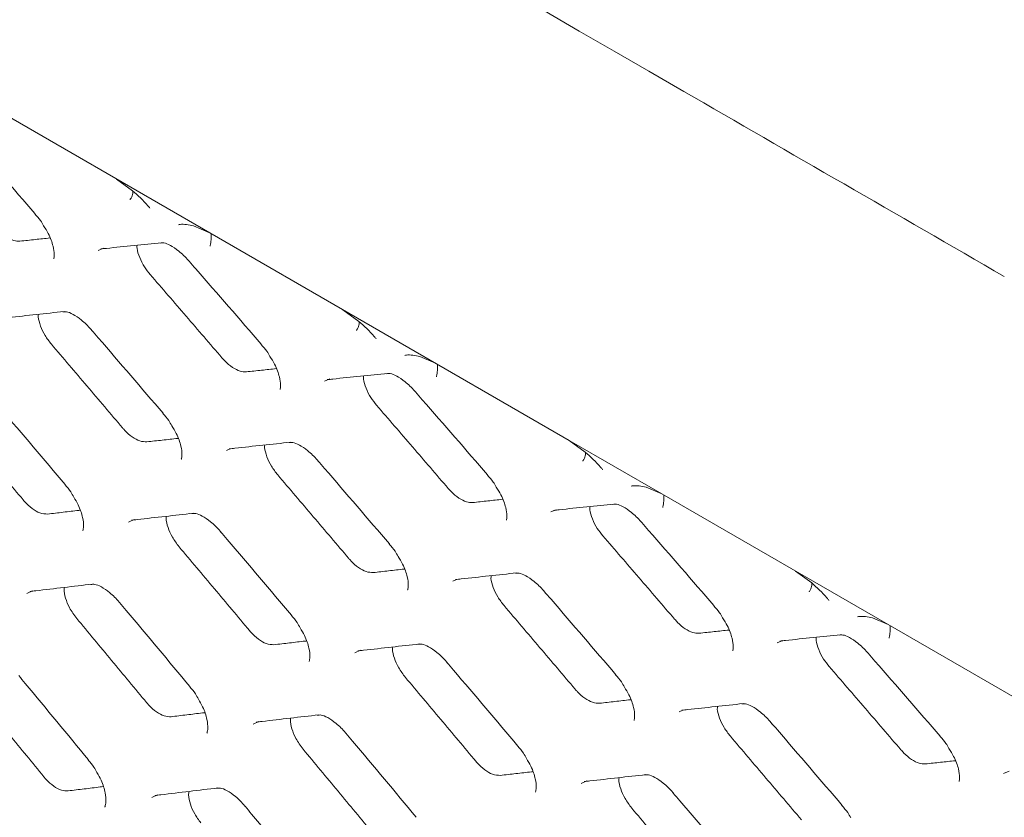
# Model space of a CAD drawing. Units: millimetres. Extents: x -16443 to 398, y -10943 to -3621.
# Drawn here: x -14281 to -14251, y -5617 to -5593 of the extents above; entities that cross this region are included whole.
import ezdxf

# ---------------------------------------------------------------- set-up
doc = ezdxf.new("R2010")
doc.units = ezdxf.units.MM
doc.layers.add('M-OBJECT-FRAME', color=20, linetype='Continuous', lineweight=15)

msp = doc.modelspace()

# ---------------------------------------------------------------- linework, layer by layer
at = {"layer": 'M-OBJECT-FRAME', "linetype": 'Continuous'}
for p, q in [((-14282.096, -5595.488), (-14264.349, -5605.733)), ((-14278.046, -5597.827), (-14277.558, -5598.178)), ((-14280.514, -5598.868), (-14280.513, -5598.869)), ((-14275.715, -5599.242), (-14275.248, -5599.442)), ((-14271.198, -5601.78), (-14270.71, -5602.132)), ((-14273.666, -5602.821), (-14273.665, -5602.822)), ((-14268.867, -5603.196), (-14268.399, -5603.395)), ((-14276.635, -5604.913), (-14276.634, -5604.914)), ((-14264.349, -5605.733), (-14261.551, -5607.349)), ((-14264.349, -5605.733), (-14263.862, -5606.085)), ((-14274.721, -5606.04), (-14274.609, -5605.983)), ((-14266.818, -5606.775), (-14266.817, -5606.776)), ((-14279.598, -5607.07), (-14279.597, -5607.071)), ((-14262.018, -5607.149), (-14261.551, -5607.349)), ((-14261.551, -5607.349), (-14234.158, -5623.163)), ((-14269.787, -5608.866), (-14269.786, -5608.867)), ((-14257.501, -5609.687), (-14257.013, -5610.039)), ((-14267.873, -5609.993), (-14267.761, -5609.937)), ((-14259.969, -5610.728), (-14259.968, -5610.729)), ((-14272.749, -5611.023), (-14272.748, -5611.025)), ((-14255.17, -5611.103), (-14254.703, -5611.302)), ((-14262.939, -5612.82), (-14262.937, -5612.821)), ((-14275.825, -5613.176), (-14275.824, -5613.178)), ((-14261.025, -5613.947), (-14260.912, -5613.89)), ((-14253.121, -5614.681), (-14253.12, -5614.683)), ((-14265.901, -5614.977), (-14265.9, -5614.978)), ((-14278.893, -5615.395), (-14278.892, -5615.396)), ((-14256.09, -5616.773), (-14256.089, -5616.774)), ((-14268.977, -5617.13), (-14268.975, -5617.131))]:
    msp.add_line(p, q, dxfattribs=at)
at = {"layer": 'M-OBJECT-FRAME', "linetype": 'Continuous', "flags": 128}
for points in [[(-14278.599, -5599.991), (-14278.435, -5599.921), (-14278.435, -5599.921)], [(-14271.751, -5603.945), (-14271.587, -5603.874), (-14271.587, -5603.874)], [(-14264.903, -5607.898), (-14264.739, -5607.828), (-14264.739, -5607.828)], [(-14277.684, -5608.201), (-14277.514, -5608.127), (-14277.514, -5608.127)], [(-14280.761, -5610.359), (-14280.588, -5610.283), (-14280.588, -5610.283)], [(-14258.054, -5611.851), (-14257.89, -5611.781), (-14257.89, -5611.781)], [(-14270.836, -5612.155), (-14270.666, -5612.081), (-14270.666, -5612.081)], [(-14273.912, -5614.312), (-14273.739, -5614.236), (-14273.739, -5614.236)], [(-14251.206, -5615.805), (-14251.042, -5615.735), (-14251.042, -5615.735)], [(-14263.987, -5616.108), (-14263.818, -5616.034), (-14263.818, -5616.034)], [(-14276.981, -5616.534), (-14276.805, -5616.457), (-14276.805, -5616.457)]]:
    msp.add_lwpolyline(points, dxfattribs=at)
at = {"layer": 'M-OBJECT-FRAME', "linetype": 'Continuous'}
for points, knots in [([(-14468.675, -5475.226), (-14468.24, -5475.475), (-14466.388, -5476.532), (-14419.597, -5503.651), (-14350.767, -5543.262), (-14280.122, -5584.069), (-14254.418, -5598.907), (-14251.184, -5600.773)], [0, 0, 0, 0, 0.006007, 0.025534, 0.645446, 0.955402, 1, 1, 1, 1]), ([(-14469.648, -5583.535), (-14469.392, -5583.686), (-14468.6, -5584.152), (-14467.278, -5584.909), (-14465.673, -5585.838), (-14419.51, -5612.476), (-14351.325, -5651.851), (-14272.406, -5697.409), (-14232.945, -5720.187), (-14213.216, -5731.579), (-14203.35, -5737.272), (-14198.506, -5740.073), (-14196.477, -5741.238), (-14195.859, -5741.593)], [0, 0, 0, 0, 0.0027907, 0.0086494, 0.0145081, 0.0203668, 0.5145217, 0.7615992, 0.8851379, 0.9469072, 0.9777919, 0.9932343, 1, 1, 1, 1]), ([(-14282.696, -5596.358), (-14282.628, -5596.437), (-14281.9, -5597.272), (-14281.173, -5598.109), (-14280.515, -5598.868)], [0, 0, 0, 0, 0.093713, 1, 1, 1, 1]), ([(-14277.554, -5598.181), (-14277.554, -5598.218), (-14277.552, -5598.305), (-14277.598, -5598.398), (-14277.634, -5598.448), (-14277.637, -5598.452)], [0, 0, 0, 0, 0.401192, 0.949063, 1, 1, 1, 1]), ([(-14277.558, -5598.178), (-14277.399, -5598.323), (-14277.219, -5598.487), (-14277.055, -5598.684), (-14277.035, -5598.709), (-14277.034, -5598.711)], [0, 0, 0, 0, 0.8738741, 0.9919595, 1, 1, 1, 1]), ([(-14280.52, -5598.874), (-14280.457, -5598.942), (-14280.354, -5599.055), (-14280.281, -5599.186), (-14280.253, -5599.238)], [0, 0, 0, 0, 0.602901, 1, 1, 1, 1]), ([(-14276.173, -5599.208), (-14276.172, -5599.207), (-14276.155, -5599.204), (-14276.021, -5599.179), (-14275.858, -5599.213), (-14275.715, -5599.242)], [0, 0, 0, 0, 0.0080402, 0.1260556, 1, 1, 1, 1]), ([(-14280.967, -5599.706), (-14281.027, -5599.704), (-14281.153, -5599.7), (-14281.384, -5599.581), (-14281.574, -5599.425), (-14281.675, -5599.312), (-14281.705, -5599.28)], [0, 0, 0, 0, 0.27835, 0.578135, 0.877973, 1, 1, 1, 1]), ([(-14280.253, -5599.238), (-14280.202, -5599.317), (-14280.068, -5599.529), (-14279.959, -5599.85), (-14279.917, -5600.126), (-14279.95, -5600.248), (-14279.945, -5600.241), (-14279.944, -5600.239)], [0, 0, 0, 0, 0.161578, 0.43196, 0.654545, 0.886498, 1, 1, 1, 1]), ([(-14275.182, -5599.48), (-14275.181, -5599.493), (-14275.177, -5599.539), (-14275.185, -5599.664), (-14275.201, -5599.782), (-14275.212, -5599.846), (-14275.213, -5599.852)], [0, 0, 0, 0, 0.15104, 0.542627, 0.961094, 1, 1, 1, 1]), ([(-14280.967, -5599.706), (-14280.812, -5599.689), (-14280.51, -5599.656), (-14280.208, -5599.624), (-14280.061, -5599.608)], [0, 0, 0, 0, 0.510889, 1, 1, 1, 1]), ([(-14278.52, -5599.941), (-14278.463, -5599.935), (-14277.85, -5599.871), (-14277.239, -5599.808), (-14276.685, -5599.751)], [0, 0, 0, 0, 0.093713, 1, 1, 1, 1]), ([(-14276.725, -5599.761), (-14276.69, -5599.756), (-14276.61, -5599.745), (-14276.428, -5599.821), (-14276.155, -5599.999), (-14275.957, -5600.187), (-14275.856, -5600.303), (-14275.848, -5600.312)], [0, 0, 0, 0, 0.201729, 0.450443, 0.699134, 0.977465, 1, 1, 1, 1]), ([(-14277.025, -5600.715), (-14277.085, -5600.64), (-14277.213, -5600.478), (-14277.352, -5600.2), (-14277.43, -5599.967), (-14277.426, -5599.859), (-14277.425, -5599.827)], [0, 0, 0, 0, 0.2619817, 0.5650099, 0.8710813, 1, 1, 1, 1]), ([(-14275.848, -5600.312), (-14275.78, -5600.39), (-14275.051, -5601.226), (-14274.325, -5602.063), (-14273.666, -5602.821)], [0, 0, 0, 0, 0.093713, 1, 1, 1, 1]), ([(-14277.025, -5600.715), (-14276.844, -5600.925), (-14276.482, -5601.344), (-14275.759, -5602.184), (-14275.217, -5602.813), (-14274.856, -5603.233)], [0, 0, 0, 0, 0.2500602, 0.5001203, 1, 1, 1, 1]), ([(-14281.485, -5602.034), (-14281.427, -5602.028), (-14280.808, -5601.96), (-14280.192, -5601.894), (-14279.633, -5601.834)], [0, 0, 0, 0, 0.0937171, 1, 1, 1, 1]), ([(-14279.672, -5601.845), (-14279.636, -5601.84), (-14279.556, -5601.828), (-14279.373, -5601.904), (-14279.1, -5602.083), (-14278.892, -5602.285), (-14278.781, -5602.415), (-14278.762, -5602.437)], [0, 0, 0, 0, 0.19438, 0.435497, 0.677217, 0.946343, 1, 1, 1, 1]), ([(-14280.017, -5602.822), (-14280.084, -5602.736), (-14280.218, -5602.562), (-14280.352, -5602.272), (-14280.42, -5602.045), (-14280.411, -5601.944), (-14280.409, -5601.918)], [0, 0, 0, 0, 0.292705, 0.592163, 0.894609, 1, 1, 1, 1]), ([(-14270.706, -5602.135), (-14270.705, -5602.172), (-14270.704, -5602.258), (-14270.75, -5602.351), (-14270.786, -5602.402), (-14270.789, -5602.406)], [0, 0, 0, 0, 0.401192, 0.949063, 1, 1, 1, 1]), ([(-14270.71, -5602.132), (-14270.551, -5602.276), (-14270.371, -5602.441), (-14270.207, -5602.638), (-14270.186, -5602.663), (-14270.185, -5602.664)], [0, 0, 0, 0, 0.873874, 0.991959, 1, 1, 1, 1]), ([(-14278.8, -5602.393), (-14278.732, -5602.472), (-14278.009, -5603.311), (-14277.289, -5604.151), (-14276.636, -5604.913)], [0, 0, 0, 0, 0.093717, 1, 1, 1, 1]), ([(-14280.017, -5602.822), (-14279.838, -5603.033), (-14279.479, -5603.454), (-14278.761, -5604.297), (-14278.224, -5604.929), (-14277.866, -5605.351)], [0, 0, 0, 0, 0.250054, 0.500107, 1, 1, 1, 1]), ([(-14273.671, -5602.828), (-14273.609, -5602.895), (-14273.506, -5603.008), (-14273.433, -5603.139), (-14273.404, -5603.191)], [0, 0, 0, 0, 0.602901, 1, 1, 1, 1]), ([(-14274.118, -5603.659), (-14274.179, -5603.657), (-14274.305, -5603.653), (-14274.535, -5603.535), (-14274.726, -5603.379), (-14274.827, -5603.266), (-14274.856, -5603.233)], [0, 0, 0, 0, 0.27835, 0.578135, 0.877973, 1, 1, 1, 1]), ([(-14273.404, -5603.191), (-14273.354, -5603.27), (-14273.219, -5603.483), (-14273.111, -5603.804), (-14273.069, -5604.079), (-14273.101, -5604.202), (-14273.097, -5604.194), (-14273.096, -5604.192)], [0, 0, 0, 0, 0.1615784, 0.4319595, 0.6545446, 0.8864985, 1, 1, 1, 1]), ([(-14269.324, -5603.161), (-14269.323, -5603.161), (-14269.307, -5603.157), (-14269.172, -5603.133), (-14269.01, -5603.166), (-14268.867, -5603.196)], [0, 0, 0, 0, 0.0080402, 0.1260556, 1, 1, 1, 1]), ([(-14274.118, -5603.659), (-14273.964, -5603.642), (-14273.662, -5603.61), (-14273.36, -5603.578), (-14273.212, -5603.562)], [0, 0, 0, 0, 0.510889, 1, 1, 1, 1]), ([(-14268.334, -5603.433), (-14268.333, -5603.446), (-14268.329, -5603.493), (-14268.337, -5603.617), (-14268.352, -5603.736), (-14268.364, -5603.8), (-14268.364, -5603.805)], [0, 0, 0, 0, 0.1510401, 0.5426272, 0.9610938, 1, 1, 1, 1]), ([(-14271.672, -5603.894), (-14271.614, -5603.888), (-14271.001, -5603.824), (-14270.391, -5603.761), (-14269.837, -5603.704)], [0, 0, 0, 0, 0.0937133, 1, 1, 1, 1]), ([(-14270.177, -5604.669), (-14270.236, -5604.593), (-14270.365, -5604.431), (-14270.504, -5604.154), (-14270.581, -5603.921), (-14270.578, -5603.813), (-14270.576, -5603.781)], [0, 0, 0, 0, 0.261982, 0.56501, 0.871081, 1, 1, 1, 1]), ([(-14269.877, -5603.715), (-14269.841, -5603.71), (-14269.762, -5603.699), (-14269.58, -5603.774), (-14269.306, -5603.953), (-14269.108, -5604.14), (-14269.007, -5604.257), (-14269, -5604.266)], [0, 0, 0, 0, 0.201729, 0.450443, 0.699134, 0.977465, 1, 1, 1, 1]), ([(-14281.744, -5604.54), (-14281.677, -5604.619), (-14280.961, -5605.462), (-14280.246, -5606.305), (-14279.598, -5607.07)], [0, 0, 0, 0, 0.09372, 1, 1, 1, 1]), ([(-14269, -5604.265), (-14268.932, -5604.344), (-14268.203, -5605.179), (-14267.477, -5606.016), (-14266.818, -5606.775)], [0, 0, 0, 0, 0.093713, 1, 1, 1, 1]), ([(-14270.177, -5604.669), (-14269.996, -5604.878), (-14269.634, -5605.298), (-14268.911, -5606.137), (-14268.369, -5606.767), (-14268.008, -5607.187)], [0, 0, 0, 0, 0.25006, 0.50012, 1, 1, 1, 1]), ([(-14283.002, -5604.995), (-14282.824, -5605.207), (-14282.468, -5605.629), (-14281.757, -5606.475), (-14281.224, -5607.11), (-14280.869, -5607.533)], [0, 0, 0, 0, 0.250047, 0.500094, 1, 1, 1, 1]), ([(-14276.641, -5604.919), (-14276.579, -5604.987), (-14276.476, -5605.101), (-14276.404, -5605.234), (-14276.375, -5605.287)], [0, 0, 0, 0, 0.5982701, 1, 1, 1, 1]), ([(-14277.128, -5605.777), (-14277.197, -5605.774), (-14277.332, -5605.768), (-14277.573, -5605.635), (-14277.753, -5605.48), (-14277.845, -5605.375), (-14277.866, -5605.351)], [0, 0, 0, 0, 0.310837, 0.610913, 0.911469, 1, 1, 1, 1]), ([(-14276.375, -5605.287), (-14276.326, -5605.366), (-14276.195, -5605.577), (-14276.091, -5605.898), (-14276.053, -5606.176), (-14276.087, -5606.304), (-14276.085, -5606.298), (-14276.084, -5606.296)], [0, 0, 0, 0, 0.15669, 0.422847, 0.64296, 0.872197, 1, 1, 1, 1]), ([(-14277.128, -5605.777), (-14276.972, -5605.759), (-14276.66, -5605.724), (-14276.346, -5605.689), (-14276.187, -5605.672), (-14276.184, -5605.671)], [0, 0, 0, 0, 0.4950296, 0.9900592, 1, 1, 1, 1]), ([(-14274.637, -5605.988), (-14274.579, -5605.981), (-14273.96, -5605.914), (-14273.343, -5605.848), (-14272.784, -5605.787)], [0, 0, 0, 0, 0.0937171, 1, 1, 1, 1]), ([(-14273.169, -5606.776), (-14273.235, -5606.69), (-14273.37, -5606.515), (-14273.504, -5606.225), (-14273.571, -5605.998), (-14273.563, -5605.897), (-14273.56, -5605.871)], [0, 0, 0, 0, 0.292705, 0.592163, 0.894609, 1, 1, 1, 1]), ([(-14272.824, -5605.798), (-14272.788, -5605.793), (-14272.707, -5605.782), (-14272.525, -5605.857), (-14272.251, -5606.036), (-14272.043, -5606.238), (-14271.932, -5606.369), (-14271.914, -5606.39)], [0, 0, 0, 0, 0.19438, 0.435497, 0.677217, 0.946343, 1, 1, 1, 1]), ([(-14263.857, -5606.088), (-14263.857, -5606.125), (-14263.856, -5606.212), (-14263.902, -5606.305), (-14263.938, -5606.355), (-14263.941, -5606.359)], [0, 0, 0, 0, 0.401192, 0.949063, 1, 1, 1, 1]), ([(-14263.862, -5606.085), (-14263.703, -5606.23), (-14263.523, -5606.394), (-14263.359, -5606.591), (-14263.338, -5606.616), (-14263.337, -5606.618)], [0, 0, 0, 0, 0.873874, 0.991959, 1, 1, 1, 1]), ([(-14271.951, -5606.347), (-14271.884, -5606.425), (-14271.161, -5607.264), (-14270.44, -5608.105), (-14269.787, -5608.866)], [0, 0, 0, 0, 0.093717, 1, 1, 1, 1]), ([(-14273.169, -5606.776), (-14272.989, -5606.987), (-14272.63, -5607.408), (-14271.913, -5608.25), (-14271.376, -5608.883), (-14271.018, -5609.304)], [0, 0, 0, 0, 0.250054, 0.500107, 1, 1, 1, 1]), ([(-14266.823, -5606.781), (-14266.761, -5606.849), (-14266.657, -5606.962), (-14266.585, -5607.092), (-14266.556, -5607.144)], [0, 0, 0, 0, 0.602901, 1, 1, 1, 1]), ([(-14279.603, -5607.076), (-14279.542, -5607.145), (-14279.439, -5607.26), (-14279.368, -5607.394), (-14279.339, -5607.449)], [0, 0, 0, 0, 0.593861, 1, 1, 1, 1]), ([(-14267.27, -5607.613), (-14267.331, -5607.611), (-14267.457, -5607.607), (-14267.687, -5607.488), (-14267.877, -5607.332), (-14267.979, -5607.219), (-14268.008, -5607.187)], [0, 0, 0, 0, 0.27835, 0.578135, 0.877973, 1, 1, 1, 1]), ([(-14266.556, -5607.144), (-14266.506, -5607.224), (-14266.371, -5607.436), (-14266.262, -5607.757), (-14266.22, -5608.032), (-14266.253, -5608.155), (-14266.249, -5608.148), (-14266.247, -5608.146)], [0, 0, 0, 0, 0.161578, 0.43196, 0.654545, 0.886498, 1, 1, 1, 1]), ([(-14262.476, -5607.115), (-14262.475, -5607.114), (-14262.458, -5607.111), (-14262.324, -5607.086), (-14262.161, -5607.12), (-14262.018, -5607.149)], [0, 0, 0, 0, 0.00804, 0.126056, 1, 1, 1, 1]), ([(-14280.13, -5607.96), (-14280.206, -5607.956), (-14280.35, -5607.949), (-14280.6, -5607.802), (-14280.771, -5607.648), (-14280.855, -5607.549), (-14280.869, -5607.533)], [0, 0, 0, 0, 0.339868, 0.64055, 0.941348, 1, 1, 1, 1]), ([(-14279.339, -5607.449), (-14279.292, -5607.526), (-14279.164, -5607.737), (-14279.064, -5608.058), (-14279.029, -5608.339), (-14279.067, -5608.472), (-14279.066, -5608.469), (-14279.066, -5608.467)], [0, 0, 0, 0, 0.151862, 0.413635, 0.631146, 0.857549, 1, 1, 1, 1]), ([(-14267.27, -5607.613), (-14267.116, -5607.596), (-14266.813, -5607.563), (-14266.512, -5607.531), (-14266.364, -5607.515)], [0, 0, 0, 0, 0.510889, 1, 1, 1, 1]), ([(-14261.485, -5607.387), (-14261.484, -5607.4), (-14261.48, -5607.446), (-14261.489, -5607.571), (-14261.504, -5607.689), (-14261.515, -5607.753), (-14261.516, -5607.759)], [0, 0, 0, 0, 0.15104, 0.542627, 0.961094, 1, 1, 1, 1]), ([(-14264.824, -5607.848), (-14264.766, -5607.842), (-14264.153, -5607.777), (-14263.542, -5607.715), (-14262.989, -5607.657)], [0, 0, 0, 0, 0.093713, 1, 1, 1, 1]), ([(-14263.328, -5608.622), (-14263.388, -5608.547), (-14263.516, -5608.385), (-14263.655, -5608.107), (-14263.733, -5607.874), (-14263.729, -5607.766), (-14263.728, -5607.734)], [0, 0, 0, 0, 0.261982, 0.56501, 0.871081, 1, 1, 1, 1]), ([(-14263.028, -5607.668), (-14262.993, -5607.663), (-14262.914, -5607.652), (-14262.731, -5607.727), (-14262.458, -5607.906), (-14262.26, -5608.094), (-14262.159, -5608.21), (-14262.151, -5608.219)], [0, 0, 0, 0, 0.201729, 0.450443, 0.699134, 0.977465, 1, 1, 1, 1]), ([(-14280.13, -5607.96), (-14279.973, -5607.941), (-14279.658, -5607.905), (-14279.331, -5607.867), (-14279.161, -5607.847), (-14279.149, -5607.846)], [0, 0, 0, 0, 0.480783, 0.961566, 1, 1, 1, 1]), ([(-14277.595, -5608.147), (-14277.537, -5608.14), (-14276.912, -5608.069), (-14276.289, -5608), (-14275.725, -5607.936)], [0, 0, 0, 0, 0.093721, 1, 1, 1, 1]), ([(-14276.154, -5608.949), (-14276.226, -5608.852), (-14276.366, -5608.667), (-14276.494, -5608.365), (-14276.553, -5608.143), (-14276.54, -5608.049), (-14276.537, -5608.028)], [0, 0, 0, 0, 0.319539, 0.615915, 0.914582, 1, 1, 1, 1]), ([(-14275.765, -5607.947), (-14275.728, -5607.942), (-14275.646, -5607.93), (-14275.464, -5608.005), (-14275.19, -5608.186), (-14274.997, -5608.375), (-14274.899, -5608.49), (-14274.894, -5608.496)], [0, 0, 0, 0, 0.201173, 0.452287, 0.704681, 0.984172, 1, 1, 1, 1]), ([(-14262.151, -5608.219), (-14262.083, -5608.297), (-14261.355, -5609.133), (-14260.628, -5609.97), (-14259.97, -5610.728)], [0, 0, 0, 0, 0.093713, 1, 1, 1, 1]), ([(-14274.896, -5608.494), (-14274.829, -5608.573), (-14274.112, -5609.415), (-14273.397, -5610.259), (-14272.75, -5611.024)], [0, 0, 0, 0, 0.0937205, 1, 1, 1, 1]), ([(-14263.328, -5608.622), (-14263.147, -5608.832), (-14262.786, -5609.251), (-14262.062, -5610.09), (-14261.521, -5610.72), (-14261.16, -5611.14)], [0, 0, 0, 0, 0.25006, 0.50012, 1, 1, 1, 1]), ([(-14276.154, -5608.949), (-14275.976, -5609.16), (-14275.62, -5609.583), (-14274.908, -5610.429), (-14274.375, -5611.064), (-14274.02, -5611.487)], [0, 0, 0, 0, 0.250047, 0.500094, 1, 1, 1, 1]), ([(-14269.792, -5608.873), (-14269.731, -5608.941), (-14269.627, -5609.055), (-14269.556, -5609.187), (-14269.527, -5609.241)], [0, 0, 0, 0, 0.5982701, 1, 1, 1, 1]), ([(-14270.28, -5609.73), (-14270.348, -5609.727), (-14270.483, -5609.722), (-14270.725, -5609.589), (-14270.905, -5609.433), (-14270.997, -5609.328), (-14271.018, -5609.304)], [0, 0, 0, 0, 0.310837, 0.610913, 0.911469, 1, 1, 1, 1]), ([(-14269.527, -5609.241), (-14269.478, -5609.319), (-14269.347, -5609.531), (-14269.242, -5609.851), (-14269.204, -5610.13), (-14269.239, -5610.257), (-14269.237, -5610.252), (-14269.236, -5610.25)], [0, 0, 0, 0, 0.15669, 0.422847, 0.64296, 0.872197, 1, 1, 1, 1]), ([(-14270.28, -5609.73), (-14270.124, -5609.713), (-14269.812, -5609.678), (-14269.497, -5609.643), (-14269.339, -5609.625), (-14269.335, -5609.625)], [0, 0, 0, 0, 0.49503, 0.990059, 1, 1, 1, 1]), ([(-14267.789, -5609.941), (-14267.731, -5609.935), (-14267.112, -5609.867), (-14266.495, -5609.801), (-14265.936, -5609.741)], [0, 0, 0, 0, 0.093717, 1, 1, 1, 1]), ([(-14266.32, -5610.729), (-14266.387, -5610.643), (-14266.522, -5610.469), (-14266.656, -5610.179), (-14266.723, -5609.952), (-14266.714, -5609.851), (-14266.712, -5609.825)], [0, 0, 0, 0, 0.292705, 0.592163, 0.894609, 1, 1, 1, 1]), ([(-14265.976, -5609.752), (-14265.94, -5609.747), (-14265.859, -5609.735), (-14265.677, -5609.81), (-14265.403, -5609.99), (-14265.195, -5610.192), (-14265.084, -5610.322), (-14265.066, -5610.344)], [0, 0, 0, 0, 0.1943799, 0.4354971, 0.6772174, 0.9463432, 1, 1, 1, 1]), ([(-14280.667, -5610.302), (-14280.608, -5610.295), (-14279.977, -5610.221), (-14279.349, -5610.148), (-14278.779, -5610.081)], [0, 0, 0, 0, 0.0937246, 1, 1, 1, 1]), ([(-14279.251, -5611.117), (-14279.329, -5611.011), (-14279.473, -5610.816), (-14279.595, -5610.503), (-14279.645, -5610.286), (-14279.629, -5610.197), (-14279.626, -5610.18)], [0, 0, 0, 0, 0.342566, 0.636074, 0.930876, 1, 1, 1, 1]), ([(-14278.819, -5610.093), (-14278.781, -5610.087), (-14278.698, -5610.075), (-14278.516, -5610.15), (-14278.242, -5610.331), (-14278.051, -5610.52), (-14277.957, -5610.633), (-14277.954, -5610.637)], [0, 0, 0, 0, 0.201504, 0.454661, 0.709768, 0.990675, 1, 1, 1, 1]), ([(-14257.009, -5610.042), (-14257.009, -5610.078), (-14257.007, -5610.165), (-14257.053, -5610.258), (-14257.089, -5610.308), (-14257.092, -5610.313)], [0, 0, 0, 0, 0.4011922, 0.9490627, 1, 1, 1, 1]), ([(-14257.013, -5610.039), (-14256.855, -5610.183), (-14256.674, -5610.348), (-14256.51, -5610.545), (-14256.49, -5610.569), (-14256.489, -5610.571)], [0, 0, 0, 0, 0.873874, 0.991959, 1, 1, 1, 1]), ([(-14265.103, -5610.3), (-14265.035, -5610.379), (-14264.313, -5611.218), (-14263.592, -5612.058), (-14262.939, -5612.82)], [0, 0, 0, 0, 0.0937167, 1, 1, 1, 1]), ([(-14277.954, -5610.637), (-14277.887, -5610.716), (-14277.177, -5611.562), (-14276.468, -5612.409), (-14275.825, -5613.177)], [0, 0, 0, 0, 0.093724, 1, 1, 1, 1]), ([(-14266.32, -5610.729), (-14266.141, -5610.94), (-14265.782, -5611.361), (-14265.065, -5612.204), (-14264.528, -5612.836), (-14264.17, -5613.258)], [0, 0, 0, 0, 0.250054, 0.500107, 1, 1, 1, 1]), ([(-14259.975, -5610.734), (-14259.912, -5610.802), (-14259.809, -5610.915), (-14259.736, -5611.046), (-14259.708, -5611.098)], [0, 0, 0, 0, 0.602901, 1, 1, 1, 1]), ([(-14272.755, -5611.03), (-14272.694, -5611.098), (-14272.591, -5611.213), (-14272.52, -5611.348), (-14272.491, -5611.402)], [0, 0, 0, 0, 0.593861, 1, 1, 1, 1]), ([(-14259.708, -5611.098), (-14259.657, -5611.177), (-14259.523, -5611.39), (-14259.414, -5611.71), (-14259.372, -5611.986), (-14259.405, -5612.109), (-14259.4, -5612.101), (-14259.399, -5612.099)], [0, 0, 0, 0, 0.161578, 0.43196, 0.654545, 0.886498, 1, 1, 1, 1]), ([(-14255.628, -5611.068), (-14255.627, -5611.068), (-14255.61, -5611.064), (-14255.476, -5611.04), (-14255.313, -5611.073), (-14255.17, -5611.103)], [0, 0, 0, 0, 0.00804, 0.126056, 1, 1, 1, 1]), ([(-14279.251, -5611.117), (-14279.075, -5611.329), (-14278.722, -5611.754), (-14278.016, -5612.603), (-14277.488, -5613.24), (-14277.136, -5613.665)], [0, 0, 0, 0, 0.250041, 0.500082, 1, 1, 1, 1]), ([(-14272.491, -5611.402), (-14272.444, -5611.48), (-14272.316, -5611.69), (-14272.215, -5612.011), (-14272.181, -5612.293), (-14272.218, -5612.425), (-14272.218, -5612.422), (-14272.218, -5612.421)], [0, 0, 0, 0, 0.151862, 0.413635, 0.631146, 0.857549, 1, 1, 1, 1]), ([(-14260.422, -5611.566), (-14260.482, -5611.564), (-14260.608, -5611.56), (-14260.839, -5611.442), (-14261.029, -5611.286), (-14261.13, -5611.173), (-14261.16, -5611.14)], [0, 0, 0, 0, 0.27835, 0.578135, 0.877973, 1, 1, 1, 1]), ([(-14254.637, -5611.34), (-14254.636, -5611.353), (-14254.632, -5611.4), (-14254.64, -5611.524), (-14254.656, -5611.642), (-14254.667, -5611.707), (-14254.668, -5611.712)], [0, 0, 0, 0, 0.15104, 0.542627, 0.961094, 1, 1, 1, 1]), ([(-14273.282, -5611.913), (-14273.358, -5611.909), (-14273.502, -5611.902), (-14273.752, -5611.756), (-14273.922, -5611.601), (-14274.007, -5611.503), (-14274.02, -5611.487)], [0, 0, 0, 0, 0.339868, 0.64055, 0.941348, 1, 1, 1, 1]), ([(-14260.422, -5611.566), (-14260.267, -5611.549), (-14259.965, -5611.517), (-14259.663, -5611.484), (-14259.516, -5611.469)], [0, 0, 0, 0, 0.510889, 1, 1, 1, 1]), ([(-14257.975, -5611.801), (-14257.918, -5611.795), (-14257.305, -5611.731), (-14256.694, -5611.668), (-14256.14, -5611.611)], [0, 0, 0, 0, 0.093713, 1, 1, 1, 1]), ([(-14256.48, -5612.575), (-14256.54, -5612.5), (-14256.668, -5612.338), (-14256.807, -5612.061), (-14256.885, -5611.828), (-14256.881, -5611.719), (-14256.88, -5611.687)], [0, 0, 0, 0, 0.261982, 0.56501, 0.871081, 1, 1, 1, 1]), ([(-14256.18, -5611.622), (-14256.145, -5611.617), (-14256.065, -5611.606), (-14255.883, -5611.681), (-14255.61, -5611.859), (-14255.412, -5612.047), (-14255.311, -5612.164), (-14255.303, -5612.172)], [0, 0, 0, 0, 0.2017293, 0.4504432, 0.6991337, 0.9774654, 1, 1, 1, 1]), ([(-14273.282, -5611.913), (-14273.124, -5611.895), (-14272.81, -5611.858), (-14272.483, -5611.82), (-14272.313, -5611.801), (-14272.301, -5611.799)], [0, 0, 0, 0, 0.480783, 0.961566, 1, 1, 1, 1]), ([(-14270.747, -5612.1), (-14270.689, -5612.094), (-14270.064, -5612.023), (-14269.441, -5611.953), (-14268.877, -5611.89)], [0, 0, 0, 0, 0.0937209, 1, 1, 1, 1]), ([(-14269.305, -5612.902), (-14269.378, -5612.806), (-14269.518, -5612.62), (-14269.646, -5612.318), (-14269.704, -5612.097), (-14269.692, -5612.002), (-14269.689, -5611.981)], [0, 0, 0, 0, 0.319539, 0.615915, 0.914582, 1, 1, 1, 1]), ([(-14268.916, -5611.901), (-14268.88, -5611.896), (-14268.798, -5611.884), (-14268.615, -5611.959), (-14268.342, -5612.139), (-14268.148, -5612.329), (-14268.051, -5612.443), (-14268.046, -5612.45)], [0, 0, 0, 0, 0.201173, 0.452287, 0.704681, 0.984172, 1, 1, 1, 1]), ([(-14255.303, -5612.172), (-14255.235, -5612.251), (-14254.506, -5613.086), (-14253.78, -5613.923), (-14253.121, -5614.682)], [0, 0, 0, 0, 0.093713, 1, 1, 1, 1]), ([(-14268.048, -5612.447), (-14267.981, -5612.526), (-14267.264, -5613.369), (-14266.549, -5614.212), (-14265.901, -5614.977)], [0, 0, 0, 0, 0.09372, 1, 1, 1, 1]), ([(-14256.48, -5612.575), (-14256.299, -5612.785), (-14255.937, -5613.205), (-14255.214, -5614.044), (-14254.673, -5614.674), (-14254.312, -5615.093)], [0, 0, 0, 0, 0.2500602, 0.5001203, 1, 1, 1, 1]), ([(-14281.005, -5612.845), (-14280.939, -5612.924), (-14280.234, -5613.774), (-14279.531, -5614.624), (-14278.894, -5615.395)], [0, 0, 0, 0, 0.093728, 1, 1, 1, 1]), ([(-14262.944, -5612.826), (-14262.882, -5612.894), (-14262.779, -5613.008), (-14262.707, -5613.141), (-14262.678, -5613.194)], [0, 0, 0, 0, 0.59827, 1, 1, 1, 1]), ([(-14275.831, -5613.183), (-14275.77, -5613.252), (-14275.667, -5613.368), (-14275.597, -5613.504), (-14275.568, -5613.56)], [0, 0, 0, 0, 0.589712, 1, 1, 1, 1]), ([(-14269.305, -5612.902), (-14269.127, -5613.113), (-14268.771, -5613.536), (-14268.06, -5614.382), (-14267.527, -5615.017), (-14267.172, -5615.44)], [0, 0, 0, 0, 0.250047, 0.500094, 1, 1, 1, 1]), ([(-14262.678, -5613.194), (-14262.63, -5613.273), (-14262.499, -5613.484), (-14262.394, -5613.805), (-14262.356, -5614.083), (-14262.391, -5614.211), (-14262.388, -5614.205), (-14262.387, -5614.203)], [0, 0, 0, 0, 0.15669, 0.422847, 0.64296, 0.872197, 1, 1, 1, 1]), ([(-14282.342, -5613.35), (-14282.167, -5613.563), (-14281.816, -5613.989), (-14281.117, -5614.842), (-14280.592, -5615.482), (-14280.243, -5615.909)], [0, 0, 0, 0, 0.250035, 0.500069, 1, 1, 1, 1]), ([(-14263.431, -5613.684), (-14263.5, -5613.681), (-14263.635, -5613.675), (-14263.876, -5613.542), (-14264.056, -5613.387), (-14264.149, -5613.281), (-14264.17, -5613.258)], [0, 0, 0, 0, 0.310837, 0.610913, 0.911469, 1, 1, 1, 1]), ([(-14276.397, -5614.092), (-14276.464, -5614.09), (-14276.599, -5614.086), (-14276.838, -5613.957), (-14277.02, -5613.8), (-14277.113, -5613.692), (-14277.136, -5613.665)], [0, 0, 0, 0, 0.301015, 0.601998, 0.903375, 1, 1, 1, 1]), ([(-14275.568, -5613.56), (-14275.523, -5613.636), (-14275.398, -5613.846), (-14275.301, -5614.167), (-14275.271, -5614.452), (-14275.311, -5614.59), (-14275.313, -5614.589), (-14275.314, -5614.589)], [0, 0, 0, 0, 0.147117, 0.404349, 0.619126, 0.842572, 1, 1, 1, 1]), ([(-14263.431, -5613.684), (-14263.275, -5613.666), (-14262.964, -5613.631), (-14262.649, -5613.596), (-14262.49, -5613.578), (-14262.487, -5613.578)], [0, 0, 0, 0, 0.49503, 0.990059, 1, 1, 1, 1]), ([(-14260.94, -5613.895), (-14260.882, -5613.888), (-14260.263, -5613.821), (-14259.647, -5613.754), (-14259.088, -5613.694)], [0, 0, 0, 0, 0.093717, 1, 1, 1, 1]), ([(-14259.472, -5614.683), (-14259.539, -5614.597), (-14259.673, -5614.422), (-14259.807, -5614.132), (-14259.875, -5613.905), (-14259.866, -5613.804), (-14259.864, -5613.778)], [0, 0, 0, 0, 0.292705, 0.592163, 0.894609, 1, 1, 1, 1]), ([(-14259.127, -5613.705), (-14259.091, -5613.7), (-14259.011, -5613.689), (-14258.828, -5613.764), (-14258.555, -5613.943), (-14258.347, -5614.145), (-14258.236, -5614.276), (-14258.217, -5614.297)], [0, 0, 0, 0, 0.19438, 0.435497, 0.677217, 0.946343, 1, 1, 1, 1]), ([(-14276.397, -5614.092), (-14276.238, -5614.073), (-14275.92, -5614.034), (-14275.581, -5613.993), (-14275.401, -5613.972), (-14275.379, -5613.969)], [0, 0, 0, 0, 0.46793, 0.935861, 1, 1, 1, 1]), ([(-14273.819, -5614.255), (-14273.76, -5614.248), (-14273.129, -5614.174), (-14272.5, -5614.101), (-14271.931, -5614.035)], [0, 0, 0, 0, 0.093725, 1, 1, 1, 1]), ([(-14271.97, -5614.046), (-14271.933, -5614.041), (-14271.849, -5614.028), (-14271.667, -5614.103), (-14271.393, -5614.285), (-14271.203, -5614.474), (-14271.109, -5614.586), (-14271.106, -5614.59)], [0, 0, 0, 0, 0.201504, 0.454661, 0.709768, 0.990675, 1, 1, 1, 1]), ([(-14272.403, -5615.07), (-14272.481, -5614.965), (-14272.625, -5614.769), (-14272.746, -5614.457), (-14272.797, -5614.24), (-14272.781, -5614.151), (-14272.778, -5614.134)], [0, 0, 0, 0, 0.342566, 0.636074, 0.930876, 1, 1, 1, 1]), ([(-14258.255, -5614.254), (-14258.187, -5614.332), (-14257.464, -5615.171), (-14256.744, -5616.012), (-14256.091, -5616.773)], [0, 0, 0, 0, 0.093717, 1, 1, 1, 1]), ([(-14271.106, -5614.59), (-14271.039, -5614.669), (-14270.328, -5615.515), (-14269.619, -5616.362), (-14268.977, -5617.13)], [0, 0, 0, 0, 0.093724, 1, 1, 1, 1]), ([(-14259.472, -5614.683), (-14259.293, -5614.893), (-14258.934, -5615.315), (-14258.216, -5616.157), (-14257.679, -5616.789), (-14257.321, -5617.211)], [0, 0, 0, 0, 0.250054, 0.500107, 1, 1, 1, 1]), ([(-14265.907, -5614.983), (-14265.845, -5615.052), (-14265.742, -5615.167), (-14265.671, -5615.301), (-14265.642, -5615.356)], [0, 0, 0, 0, 0.5938608, 1, 1, 1, 1]), ([(-14253.126, -5614.688), (-14253.064, -5614.756), (-14252.961, -5614.868), (-14252.888, -5614.999), (-14252.859, -5615.051)], [0, 0, 0, 0, 0.602901, 1, 1, 1, 1]), ([(-14272.403, -5615.07), (-14272.227, -5615.283), (-14271.873, -5615.707), (-14271.168, -5616.556), (-14270.639, -5617.194), (-14270.287, -5617.619)], [0, 0, 0, 0, 0.250041, 0.500082, 1, 1, 1, 1]), ([(-14253.573, -5615.52), (-14253.634, -5615.518), (-14253.76, -5615.514), (-14253.99, -5615.395), (-14254.181, -5615.239), (-14254.282, -5615.126), (-14254.312, -5615.093)], [0, 0, 0, 0, 0.27835, 0.578135, 0.877973, 1, 1, 1, 1]), ([(-14252.859, -5615.051), (-14252.809, -5615.131), (-14252.674, -5615.343), (-14252.566, -5615.664), (-14252.524, -5615.939), (-14252.556, -5616.062), (-14252.552, -5616.055), (-14252.551, -5616.052)], [0, 0, 0, 0, 0.161578, 0.43196, 0.654545, 0.886498, 1, 1, 1, 1]), ([(-14278.899, -5615.401), (-14278.839, -5615.47), (-14278.736, -5615.587), (-14278.667, -5615.725), (-14278.638, -5615.782)], [0, 0, 0, 0, 0.585834, 1, 1, 1, 1]), ([(-14266.433, -5615.867), (-14266.51, -5615.863), (-14266.654, -5615.856), (-14266.904, -5615.709), (-14267.074, -5615.555), (-14267.158, -5615.456), (-14267.172, -5615.44)], [0, 0, 0, 0, 0.339868, 0.64055, 0.941348, 1, 1, 1, 1]), ([(-14265.642, -5615.356), (-14265.595, -5615.433), (-14265.468, -5615.644), (-14265.367, -5615.965), (-14265.333, -5616.246), (-14265.37, -5616.379), (-14265.37, -5616.376), (-14265.37, -5616.374)], [0, 0, 0, 0, 0.151862, 0.413635, 0.631146, 0.857549, 1, 1, 1, 1]), ([(-14253.573, -5615.52), (-14253.419, -5615.503), (-14253.117, -5615.47), (-14252.815, -5615.438), (-14252.667, -5615.422)], [0, 0, 0, 0, 0.510889, 1, 1, 1, 1]), ([(-14278.638, -5615.782), (-14278.594, -5615.858), (-14278.473, -5616.067), (-14278.38, -5616.389), (-14278.354, -5616.676), (-14278.397, -5616.821), (-14278.401, -5616.822), (-14278.403, -5616.823)], [0, 0, 0, 0, 0.142467, 0.395003, 0.606911, 0.827275, 1, 1, 1, 1]), ([(-14266.433, -5615.867), (-14266.276, -5615.848), (-14265.961, -5615.812), (-14265.634, -5615.774), (-14265.465, -5615.754), (-14265.452, -5615.753)], [0, 0, 0, 0, 0.480783, 0.961566, 1, 1, 1, 1]), ([(-14263.899, -5616.054), (-14263.84, -5616.047), (-14263.215, -5615.976), (-14262.593, -5615.907), (-14262.028, -5615.843)], [0, 0, 0, 0, 0.093721, 1, 1, 1, 1]), ([(-14262.068, -5615.854), (-14262.031, -5615.849), (-14261.949, -5615.837), (-14261.767, -5615.912), (-14261.493, -5616.093), (-14261.3, -5616.282), (-14261.203, -5616.397), (-14261.197, -5616.403)], [0, 0, 0, 0, 0.201173, 0.452287, 0.704681, 0.984172, 1, 1, 1, 1]), ([(-14279.504, -5616.335), (-14279.572, -5616.334), (-14279.708, -5616.33), (-14279.948, -5616.201), (-14280.129, -5616.044), (-14280.221, -5615.935), (-14280.243, -5615.909)], [0, 0, 0, 0, 0.30145, 0.602864, 0.90458, 1, 1, 1, 1]), ([(-14262.457, -5616.855), (-14262.53, -5616.759), (-14262.669, -5616.574), (-14262.798, -5616.271), (-14262.856, -5616.05), (-14262.843, -5615.956), (-14262.84, -5615.935)], [0, 0, 0, 0, 0.319539, 0.615915, 0.914582, 1, 1, 1, 1]), ([(-14279.504, -5616.335), (-14279.344, -5616.315), (-14279.023, -5616.275), (-14278.672, -5616.232), (-14278.482, -5616.208), (-14278.451, -5616.204)], [0, 0, 0, 0, 0.45628, 0.912559, 1, 1, 1, 1]), ([(-14276.883, -5616.476), (-14276.823, -5616.468), (-14276.187, -5616.391), (-14275.553, -5616.314), (-14274.978, -5616.245)], [0, 0, 0, 0, 0.093728, 1, 1, 1, 1]), ([(-14275.493, -5617.304), (-14275.56, -5617.214), (-14275.692, -5617.034), (-14275.818, -5616.735), (-14275.876, -5616.495), (-14275.86, -5616.385), (-14275.855, -5616.351)], [0, 0, 0, 0, 0.289441, 0.578835, 0.869358, 1, 1, 1, 1]), ([(-14275.017, -5616.257), (-14274.979, -5616.251), (-14274.894, -5616.238), (-14274.712, -5616.313), (-14274.438, -5616.496), (-14274.25, -5616.685), (-14274.158, -5616.796), (-14274.156, -5616.798)], [0, 0, 0, 0, 0.201429, 0.45618, 0.713556, 0.995308, 1, 1, 1, 1]), ([(-14261.199, -5616.401), (-14261.132, -5616.48), (-14260.416, -5617.322), (-14259.701, -5618.166), (-14259.053, -5618.931)], [0, 0, 0, 0, 0.09372, 1, 1, 1, 1]), ([(-14274.157, -5616.798), (-14274.09, -5616.878), (-14273.385, -5617.727), (-14272.682, -5618.578), (-14272.045, -5619.348)], [0, 0, 0, 0, 0.093728, 1, 1, 1, 1]), ([(-14262.457, -5616.855), (-14262.279, -5617.067), (-14261.923, -5617.49), (-14261.212, -5618.336), (-14260.679, -5618.971), (-14260.324, -5619.394)], [0, 0, 0, 0, 0.250047, 0.500094, 1, 1, 1, 1]), ([(-14256.096, -5616.78), (-14256.034, -5616.848), (-14255.931, -5616.962), (-14255.859, -5617.094), (-14255.83, -5617.148)], [0, 0, 0, 0, 0.5982701, 1, 1, 1, 1])]:
    msp.add_open_spline(points, degree=3, knots=knots, dxfattribs=at)

doc.saveas('drawing.dxf')
